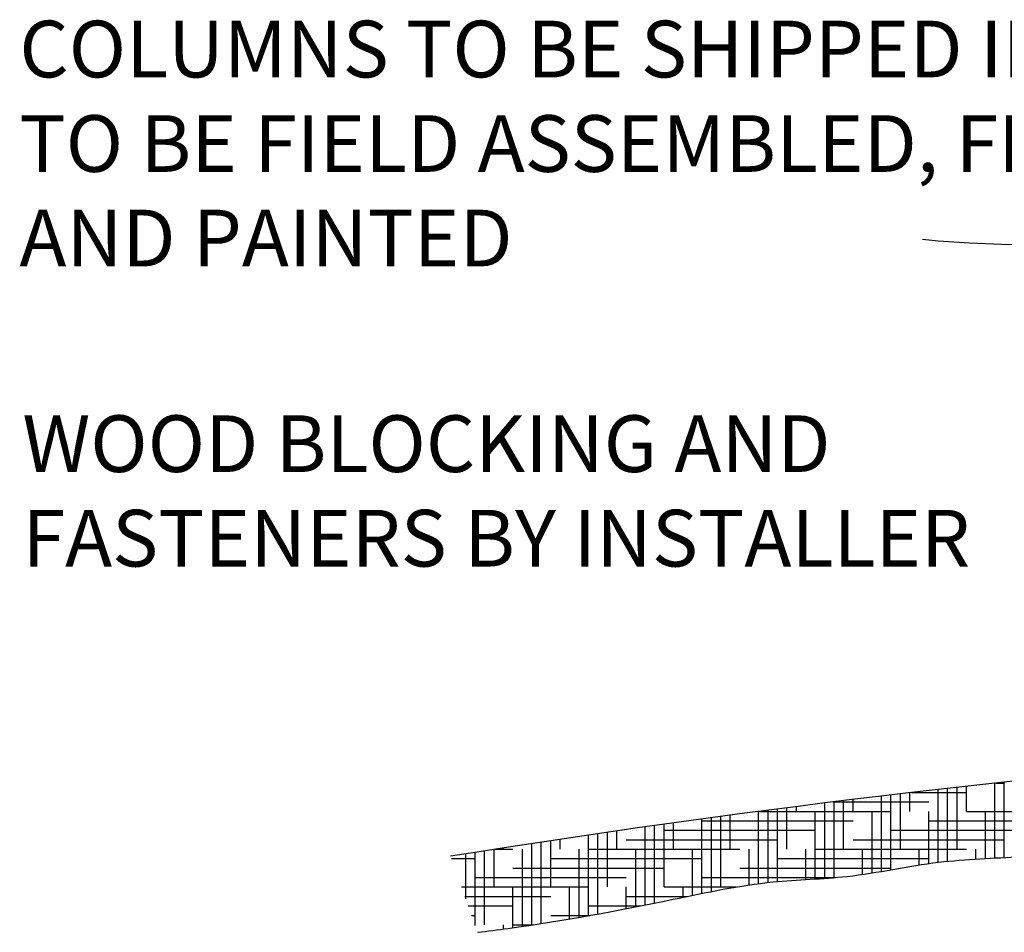
# Model space of a CAD drawing. Extents: x 2 to 259, y 3 to 186.
# Drawn here: x 140 to 153, y 60 to 72 of the extents above; entities that cross this region are included whole.
import ezdxf

# ---------------------------------------------------------------- set-up
doc = ezdxf.new("R2010")
doc.units = 0
doc.header["$MEASUREMENT"] = 0
doc.layers.get('0').update_dxf_attribs({"linetype": 'CONTINUOUS'})
for name, color, linetype in [('FIBERGLASS', 7, 'CONTINUOUS'), ('HATCH', 124, 'CONTINUOUS'), ('TEXT', 8, 'CONTINUOUS')]:
    doc.layers.add(name, color=color, linetype=linetype)
doc.styles.add('DIMS', font='stylu.ttf', dxfattribs={"width": 0.85})
doc.styles.add('NOTES', font='stylu.ttf', dxfattribs={"height": 0.75})
doc.dimstyles.new('EDON$7', dxfattribs={"dimscale": 12, "dimtxt": 0.125, "dimasz": 0.1875, "dimexe": 0.1875, "dimexo": 0.0625, "dimgap": 0.0625, "dimtad": 3, "dimdec": 4, "dimzin": 3, "dimtxsty": 'DIMS', "dimcen": 0.0625, "dimclrd": 256, "dimclre": 256, "dimclrt": 256, "dimaunit": 1, "dimazin": 3, "dimtfac": 1, "dimtdec": 4, "dimtofl": 0, "dimtmove": 0, "dimatfit": 3, "dimtolj": 1, "dimtzin": 0})

# ---------------------------------------------------------------- blocks, each defined once
blk = doc.blocks.new('*X46')
at = {"color": 0, "ltscale": 8}
for p, q in [((93.8551, 99.5378), (93.8551, 99.5378)), ((93.8657, 99.5392), (93.8657, 99.5392)), ((93.8697, 99.5397), (93.8697, 99.5397)), ((93.8761, 99.5406), (93.8761, 99.5406)), ((93.8867, 99.542), (93.8867, 99.542)), ((93.8908, 99.5425), (93.8908, 99.5425)), ((93.8971, 99.5433), (93.8971, 99.5433)), ((93.9077, 99.5447), (93.9077, 99.5447)), ((93.9118, 99.5453), (93.9118, 99.5453)), ((93.9182, 99.5461), (93.9182, 99.5461)), ((93.7395, 99.5226), (93.7395, 99.5226)), ((93.7436, 99.5231), (93.7436, 99.5231)), ((93.7499, 99.524), (93.7499, 99.524)), ((93.7605, 99.5254), (93.7605, 99.5254)), ((93.7646, 99.5259), (93.7646, 99.5259)), ((93.7709, 99.5267), (93.7709, 99.5267)), ((93.7816, 99.5281), (93.7816, 99.5281)), ((93.7856, 99.5287), (93.7856, 99.5287)), ((93.792, 99.5295), (93.792, 99.5295)), ((93.8026, 99.5309), (93.8026, 99.5309)), ((93.8067, 99.5314), (93.8067, 99.5314)), ((93.813, 99.5323), (93.813, 99.5323)), ((93.8236, 99.5337), (93.8236, 99.5337)), ((93.8277, 99.5342), (93.8277, 99.5342)), ((93.834, 99.535), (93.834, 99.535)), ((93.8446, 99.5364), (93.8446, 99.5364)), ((93.8487, 99.537), (93.8487, 99.537)), ((93.6133, 99.506), (93.6133, 99.506)), ((93.6174, 99.5065), (93.6174, 99.5065)), ((93.6237, 99.5074), (93.6237, 99.5074)), ((93.6344, 99.5087), (93.6344, 99.5087)), ((93.6384, 99.5093), (93.6384, 99.5093)), ((93.6448, 99.5101), (93.6448, 99.5101)), ((93.6554, 99.5115), (93.6554, 99.5115)), ((93.6594, 99.5121), (93.6594, 99.5121)), ((93.6658, 99.5129), (93.6658, 99.5129)), ((93.6764, 99.5143), (93.6764, 99.5143)), ((93.6805, 99.5148), (93.6805, 99.5148)), ((93.6868, 99.5157), (93.6868, 99.5157)), ((93.6974, 99.5171), (93.6974, 99.5171)), ((93.7015, 99.5176), (93.7015, 99.5176)), ((93.7079, 99.5184), (93.7079, 99.5184)), ((93.7185, 99.5198), (93.7185, 99.5198)), ((93.7225, 99.5204), (93.7225, 99.5204)), ((93.7289, 99.5212), (93.7289, 99.5212)), ((93.4871, 99.4894), (93.4871, 99.4894)), ((93.4912, 99.4899), (93.4912, 99.4899)), ((93.4976, 99.4907), (93.4976, 99.4907)), ((93.5082, 99.4921), (93.5082, 99.4921)), ((93.5122, 99.4927), (93.5122, 99.4927)), ((93.5186, 99.4935), (93.5186, 99.4935)), ((93.5292, 99.4949), (93.5292, 99.4949)), ((93.5333, 99.4954), (93.5333, 99.4954)), ((93.5396, 99.4963), (93.5396, 99.4963)), ((93.5502, 99.4977), (93.5502, 99.4977)), ((93.5543, 99.4982), (93.5543, 99.4982)), ((93.5607, 99.499), (93.5607, 99.499)), ((93.5713, 99.5004), (93.5713, 99.5004)), ((93.5753, 99.501), (93.5753, 99.501)), ((93.5817, 99.5018), (93.5817, 99.5018)), ((93.5923, 99.5032), (93.5923, 99.5032)), ((93.5964, 99.5037), (93.5964, 99.5037)), ((93.6027, 99.5046), (93.6027, 99.5046)), ((93.361, 99.4728), (93.361, 99.4728)), ((93.365, 99.4733), (93.365, 99.4733)), ((93.3714, 99.4741), (93.3714, 99.4741)), ((93.382, 99.4755), (93.382, 99.4755)), ((93.3861, 99.4761), (93.3861, 99.4761)), ((93.3924, 99.4769), (93.3924, 99.4769)), ((93.403, 99.4783), (93.403, 99.4783)), ((93.4071, 99.4788), (93.4071, 99.4788)), ((93.4134, 99.4797), (93.4134, 99.4797)), ((93.4241, 99.4811), (93.4241, 99.4811)), ((93.4281, 99.4816), (93.4281, 99.4816)), ((93.4345, 99.4824), (93.4345, 99.4824)), ((93.4451, 99.4838), (93.4451, 99.4838)), ((93.4492, 99.4844), (93.4492, 99.4844)), ((93.4555, 99.4852), (93.4555, 99.4852)), ((93.4661, 99.4866), (93.4661, 99.4866)), ((93.4702, 99.4871), (93.4702, 99.4871)), ((93.4765, 99.488), (93.4765, 99.488)), ((93.2389, 99.4567), (93.2389, 99.4567)), ((93.2452, 99.4575), (93.2452, 99.4575)), ((93.2558, 99.4589), (93.2558, 99.4589)), ((93.2599, 99.4595), (93.2599, 99.4595)), ((93.2662, 99.4603), (93.2662, 99.4603)), ((93.2769, 99.4617), (93.2769, 99.4617)), ((93.2809, 99.4622), (93.2809, 99.4622)), ((93.2873, 99.4631), (93.2873, 99.4631)), ((93.2979, 99.4645), (93.2979, 99.4645)), ((93.3019, 99.465), (93.3019, 99.465)), ((93.3083, 99.4658), (93.3083, 99.4658)), ((93.3189, 99.4672), (93.3189, 99.4672)), ((93.323, 99.4678), (93.323, 99.4678)), ((93.3293, 99.4686), (93.3293, 99.4686)), ((93.3399, 99.47), (93.3399, 99.47)), ((93.344, 99.4705), (93.344, 99.4705)), ((93.3504, 99.4714), (93.3504, 99.4714)), ((93.119, 99.4409), (93.119, 99.4409)), ((93.1296, 99.4423), (93.1296, 99.4423)), ((93.1337, 99.4428), (93.1337, 99.4428)), ((93.1401, 99.4437), (93.1401, 99.4437)), ((93.1507, 99.4451), (93.1507, 99.4451)), ((93.1547, 99.4456), (93.1547, 99.4456)), ((93.1611, 99.4464), (93.1611, 99.4464)), ((93.1717, 99.4478), (93.1717, 99.4478)), ((93.1758, 99.4484), (93.1758, 99.4484)), ((93.1821, 99.4492), (93.1821, 99.4492)), ((93.1927, 99.4506), (93.1927, 99.4506)), ((93.1968, 99.4511), (93.1968, 99.4511)), ((93.2032, 99.452), (93.2032, 99.452)), ((93.2138, 99.4534), (93.2138, 99.4534)), ((93.2178, 99.4539), (93.2178, 99.4539)), ((93.2242, 99.4547), (93.2242, 99.4547)), ((93.2348, 99.4561), (93.2348, 99.4561)), ((93.1127, 99.4401), (93.1127, 99.4401))]:
    blk.add_line(p, q, dxfattribs=at)

msp = doc.modelspace()

# ---------------------------------------------------------------- linework, layer by layer
at = {"color": 42, "ltscale": 8}
msp.add_line((152.82079, 62.2206), (152.93467, 62.2206), dxfattribs=at)
at = {"layer": 'FIBERGLASS', "color": 5, "ltscale": 8}
msp.add_arc((168.3739, -80.93701), 144, 90, 99.0952277, dxfattribs=at)
msp.add_open_spline([(145.96661, 60.24621), (146.10144, 60.26242), (146.96867, 60.37236), (148.26811, 60.61587), (149.75225, 60.93814), (150.94029, 60.95578), (152.01882, 61.20895), (153.48432, 61.23498), (155.03962, 61.53732), (156.77918, 61.59386), (158.56799, 61.64006), (160.41001, 61.83807), (162.55251, 62.04284), (164.54895, 61.95032), (165.95342, 62.02083), (166.5352, 62.04392)], degree=3, knots=[0.12098431, 0.12098431, 0.12098431, 0.12098431, 0.17191628, 0.44891496, 0.61679512, 0.73963692, 0.89254478, 1.02971488, 1.28742191, 1.48432301, 1.68144631, 1.95836468, 2.17877842, 2.48759832, 2.70598595, 2.70598595, 2.70598595, 2.70598595], dxfattribs=at)
at = {"layer": 'HATCH', "color": 42, "ltscale": 8}
for p, q in [((152.05967, 61.17237), (152.05967, 62.13586)), ((152.18467, 61.18599), (152.18467, 62.15006)), ((152.30967, 61.3456), (152.30967, 62.16415)), ((152.43467, 61.8456), (152.43467, 62.17812)), ((152.80967, 61.22878), (152.80967, 62.21939)), ((152.93467, 61.236), (152.93467, 62.23293)), ((150.93467, 61.8456), (150.93467, 62.0031)), ((151.30967, 61.05223), (151.30967, 62.04835)), ((151.43467, 61.07379), (151.43467, 62.06321)), ((151.55967, 61.3456), (151.55967, 62.07796)), ((151.68467, 61.8456), (151.68467, 62.0926)), ((151.71038, 62.0956), (152.43467, 62.0956)), ((149.93467, 60.91805), (149.93467, 61.87754)), ((150.05967, 61.3456), (150.05967, 61.89362)), ((150.18467, 61.8456), (150.18467, 61.90959)), ((150.55967, 60.96001), (150.55967, 61.95684)), ((150.67036, 61.9706), (151.93467, 61.9706)), ((150.68467, 60.96946), (150.68467, 61.97237)), ((150.80967, 61.3456), (150.80967, 61.98779)), ((148.93467, 60.7611), (148.93467, 61.74486)), ((149.05967, 60.78592), (149.05967, 61.76184)), ((149.18467, 60.8456), (149.18467, 61.7787)), ((149.30967, 61.3456), (149.30967, 61.79545)), ((149.68467, 60.89051), (149.68467, 61.84504)), ((149.68897, 61.8456), (151.43467, 61.8456)), ((149.80967, 60.90556), (149.80967, 61.86134)), ((150.43467, 60.9519), (150.43467, 61.8456)), ((151.18467, 61.03154), (151.18467, 61.8456)), ((151.93467, 61.156), (151.93467, 61.8456)), ((152.43467, 61.8456), (154.43467, 61.8456)), ((152.68467, 61.22181), (152.68467, 61.8456)), ((148.18467, 60.6081), (148.18467, 61.64067)), ((148.30967, 60.6331), (148.30967, 61.65832)), ((148.43467, 60.8456), (148.43467, 61.67585)), ((148.55967, 61.3456), (148.55967, 61.69327)), ((148.93467, 61.7206), (150.93467, 61.7206)), ((151.93467, 61.7206), (153.93467, 61.7206)), ((147.05967, 61.3456), (147.05967, 61.47684)), ((147.43467, 60.46631), (147.43467, 61.53246)), ((147.55967, 60.48883), (147.55967, 61.55077)), ((147.68467, 60.8456), (147.68467, 61.56898)), ((147.80967, 61.3456), (147.80967, 61.58707)), ((148.43467, 61.5956), (150.43467, 61.5956)), ((151.43467, 61.5956), (153.43467, 61.5956)), ((146.20051, 61.3456), (146.43467, 61.3456)), ((146.30967, 61.3456), (146.30967, 61.36257)), ((146.55967, 60.32435), (146.55967, 61.3456)), ((146.68467, 60.34277), (146.68467, 61.42021)), ((146.80967, 60.36185), (146.80967, 61.4392)), ((146.93467, 60.8456), (146.93467, 61.45807)), ((147.30967, 60.4443), (147.30967, 61.3456)), ((147.43467, 61.3456), (149.43467, 61.3456)), ((147.93467, 61.4706), (149.93467, 61.4706)), ((148.05967, 60.58345), (148.05967, 61.3456)), ((148.80967, 60.73566), (148.80967, 61.3456)), ((149.55967, 60.87313), (149.55967, 61.3456)), ((150.30967, 60.94438), (150.30967, 61.3456)), ((150.43467, 61.3456), (152.43467, 61.3456)), ((150.93467, 61.4706), (152.93467, 61.4706)), ((151.05967, 61.01235), (151.05967, 61.3456)), ((151.80967, 61.13733), (151.80967, 61.3456)), ((152.55967, 61.21458), (152.55967, 61.3456)), ((145.62225, 61.2206), (145.93467, 61.2206)), ((145.80967, 60.69027), (145.80967, 61.28414)), ((145.93467, 60.33658), (145.93467, 61.30392)), ((146.05967, 60.3456), (146.05967, 61.32358)), ((146.18467, 60.8456), (146.18467, 61.34313)), ((146.93467, 61.2206), (148.93467, 61.2206)), ((149.93467, 61.2206), (151.93467, 61.2206)), ((146.43467, 61.0956), (148.43467, 61.0956)), ((149.43467, 61.0956), (151.43467, 61.0956)), ((145.93467, 60.9706), (147.93467, 60.9706)), ((148.93467, 60.9706), (150.69829, 60.9706)), ((145.75478, 60.8456), (147.43467, 60.8456)), ((146.43467, 60.30661), (146.43467, 60.8456)), ((147.18467, 60.42282), (147.18467, 60.8456)), ((147.93467, 60.55916), (147.93467, 60.8456)), ((148.43467, 60.8456), (149.3857, 60.8456)), ((148.68467, 60.70987), (148.68467, 60.8456)), ((145.79896, 60.7206), (146.93467, 60.7206)), ((147.93467, 60.7206), (148.73658, 60.7206)), ((145.84313, 60.5956), (146.43467, 60.5956)), ((147.43467, 60.5956), (148.12152, 60.5956)), ((145.88731, 60.4706), (145.93467, 60.4706)), ((146.93467, 60.4706), (147.4587, 60.4706)), ((146.30967, 60.28959), (146.30967, 60.3456)), ((146.43467, 60.3456), (146.7035, 60.3456))]:
    msp.add_line(p, q, dxfattribs=at)

# ---------------------------------------------------------------- block references
at = {"layer": 'FIBERGLASS', "color": 124, "ltscale": 8, "xscale": 8, "yscale": 8, "zscale": 8}
msp.add_blockref('*X46', (-598.56533, -734.1544), dxfattribs=at)

# ---------------------------------------------------------------- texts
at = {"layer": 'TEXT', "ltscale": 8, "char_height": 0.75, "attachment_point": 1, "style": 'NOTES'}
for s, insert, width in [('{COLUMNS TO BE SHIPPED IN HALVES TO BE FIELD ASSEMBLED, FINISHED AND PAINTED}', (139.90634, 72.30505), 18.349441), ('{WOOD BLOCKING AND FASTENERS BY INSTALLER}', (139.94603, 67.0847), 16.4981471)]:
    msp.add_mtext(s, dxfattribs=dict(at, insert=insert, width=width))

# ---------------------------------------------------------------- leaders
at = {"layer": 'TEXT', "linetype": 'CONTINUOUS', "ltscale": 8, "path_type": 1}
msp.add_leader([(162.53064, 62.51011), (158.36571, 68.69805), (151.85348, 69.41051)], dimstyle='EDON$7', override={"dimscale": 8}, dxfattribs=at)

doc.saveas('drawing.dxf')
